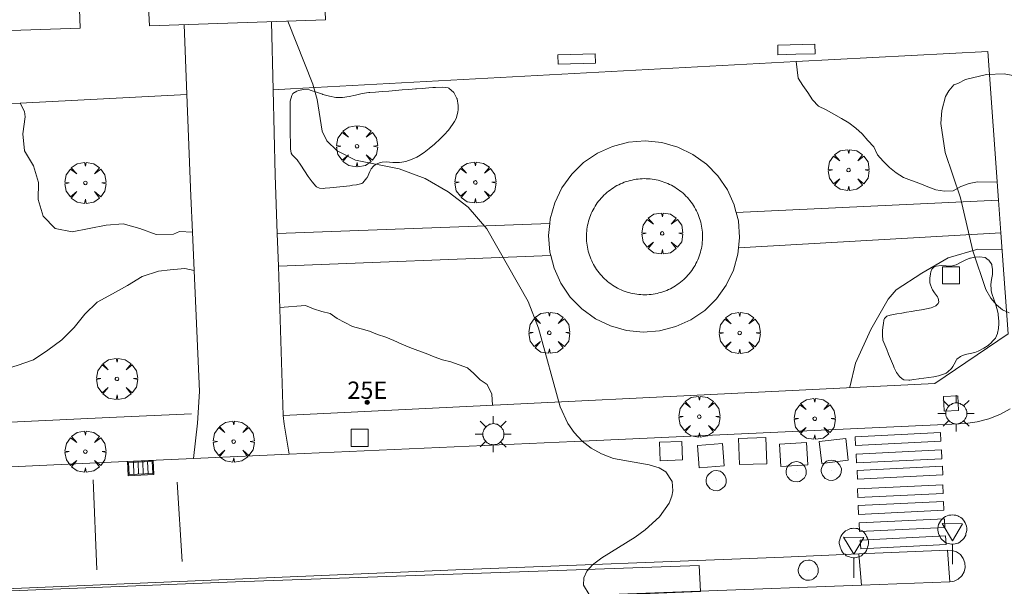
# Model space of a CAD drawing. Units: millimetres. Extents: x 420998 to 422003, y 4485499 to 4486002.
# Drawn here: x 421524 to 421581, y 4485860 to 4485893 of the extents above; entities that cross this region are included whole.
import ezdxf

# ---------------------------------------------------------------- set-up
doc = ezdxf.new("R2010")
doc.units = ezdxf.units.MM
doc.header["$MEASUREMENT"] = 0
doc.layers.get('0').update_dxf_attribs({"lineweight": 9})
for name, color, linetype, lineweight in [('1', 7, 'Continuous', 9), ('f022001p_portal', 7, 'Continuous', 9), ('f022001p_portal_texto', 7, 'Continuous', 9), ('f031026l_pinturavial', 253, 'Continuous', 9), ('f050002l_curvanivel_cgn', 23, 'Continuous', 9), ('f050002l_curvanivel_mae', 213, 'Continuous', 9), ('f061013p_arbol', 91, 'Continuous', 9), ('f070045l_muro_mur', 30, 'MURO2', 9), ('f070047l_seto', 91, 'Continuous', 9), ('f070057s_edificacionligera', 11, 'Continuous', 9), ('f070058l_elementoconstruido_bordillo', 30, 'Continuous', 9), ('f070058l_elementoconstruido_par', 11, 'Continuous', 9), ('f071030l_barandilla', 172, 'BARANDILLA', 9), ('f081046p_alcorque', 34, 'Continuous', 9), ('f081049s_banco_asiento', 24, 'Continuous', 9), ('f081051p_bolardo', 7, 'Continuous', 9), ('f081055p_farola', 7, 'Continuous', 9), ('f081058p_imbornal', 7, 'Continuous', 9), ('f081065p_registro_circular', 7, 'Continuous', 9), ('f081065p_registro_cuadrado', 7, 'Continuous', 9), ('f081068p_senal', 7, 'Continuous', 9)]:
    doc.layers.add(name, color=color, linetype=linetype, lineweight=lineweight)
doc.layers.add('f081053s_contenedorresiduos', color=251, linetype='Continuous', lineweight=9, true_color=0x636466)
doc.styles.get("Standard").update_dxf_attribs({"font": 'arial.ttf'})
doc.linetypes.add('BARANDILLA', pattern='A,3.1e-05,[1,barandilla.shx,S=1,R=0,X=0,Y=0],-3.060195', length=3.060226)
doc.linetypes.add('MURO2', pattern='A,3.1e-05,[1,muro2.shx,S=1,R=0,X=0,Y=0],-3.058844', length=3.058875)

# ---------------------------------------------------------------- blocks, each defined once
blk = doc.blocks.new('arbol')
at = {"color": 0, "linetype": 'Continuous', "lineweight": 0, "flags": 128}
for points in [[(0.96, 0.012), (1.2, 0.036), (1.128, 0.468), (0.888, 0.804), (0.528, 0.528), (0.816, 0.876), (0.48, 1.104), (0.048, 1.176), (0.012, 0.96), (-0.048, 1.176), (-0.48, 1.104), (-0.816, 0.876), (-0.504, 0.528), (-0.864, 0.804), (-1.104, 0.468), (-1.188, 0.036), (-0.936, 0.012)], [(-0.936, 0.012), (-1.188, -0.048), (-1.104, -0.48), (-0.864, -0.804), (-0.504, -0.504), (-0.816, -0.876), (-0.48, -1.116)], [(-0.48, -1.116), (-0.048, -1.188), (0.012, -0.936), (0.048, -1.188), (0.48, -1.116), (0.816, -0.876), (0.528, -0.504), (0.888, -0.804), (1.128, -0.48), (1.2, -0.048), (0.96, 0.012)]]:
    blk.add_lwpolyline(points, dxfattribs=at)
at = {"color": 0, "linetype": 'Continuous', "lineweight": 0, "extrusion": (0, 0, -1)}
for start, end in [(180.0229, 7.5946), (7.2233, 180.0229)]:
    blk.add_arc((0, 0), 0.104, start, end, dxfattribs=at)
blk = doc.blocks.new('alcorque')
at = {"layer": 'f081046p_alcorque'}
blk.add_lwpolyline([(-0.5, -0.5), (0.5, -0.5), (0.5, 0.5), (-0.5, 0.5)], close=True, dxfattribs=at)
blk = doc.blocks.new('farola')
at = {"layer": '1'}
for points in [[(-0.75, 0.75, 0), (-0.42, 0.42, 0)], [(0.01, 0.61, 0), (0.09, 0.6, 0), (0.16, 0.58, 0), (0.24, 0.57, 0), (0.3, 0.52, 0), (0.37, 0.49, 0), (0.43, 0.43, 0), (0.48, 0.39, 0), (0.52, 0.31, 0), (0.57, 0.25, 0), (0.6, 0.18, 0), (0.61, 0.1, 0), (0.61, 0.03, 0), (0.61, -0.03, 0), (0.61, -0.11, 0), (0.6, -0.18, 0), (0.57, -0.26, 0), (0.52, -0.32, 0), (0.48, -0.39, 0), (0.43, -0.44, 0), (0.37, -0.5, 0), (0.3, -0.53, 0), (0.24, -0.57, 0), (0.16, -0.59, 0), (0.09, -0.6, 0), (0, -0.62, 0), (-0.06, -0.6, 0), (-0.14, -0.59, 0), (-0.21, -0.57, 0), (-0.27, -0.53, 0), (-0.35, -0.5, 0), (-0.41, -0.44, 0), (-0.45, -0.39, 0), (-0.5, -0.32, 0), (-0.54, -0.26, 0), (-0.57, -0.18, 0), (-0.59, -0.11, 0), (-0.59, -0.03, 0), (-0.59, 0.03, 0), (-0.59, 0.1, 0), (-0.57, 0.18, 0), (-0.54, 0.25, 0), (-0.5, 0.31, 0), (-0.45, 0.39, 0), (-0.41, 0.43, 0), (-0.35, 0.49, 0), (-0.27, 0.52, 0), (-0.21, 0.57, 0), (-0.14, 0.58, 0), (-0.06, 0.6, 0), (0.01, 0.61, 0)], [(0, 1.05, 0), (0, 0.6, 0)], [(0.75, 0.75, 0), (0.43, 0.43, 0)], [(-1.05, 0, 0), (-0.59, 0, 0)], [(1.05, 0, 0), (0.61, 0, 0)], [(-0.75, -0.74, 0), (-0.42, -0.41, 0)], [(0.75, -0.75, 0), (0.43, -0.44, 0)], [(0, -1.05, 0), (0, -0.62, 0)]]:
    blk.add_polyline3d(points, dxfattribs=at)
blk = doc.blocks.new('B129')
at = {"layer": 'f081065p_registro_circular'}
for points in [[(0, 0.591, 0), (0.102, 0.575, 0), (0.22, 0.543, 0), (0.331, 0.48, 0), (0.496, 0.307, 0), (0.575, 0.094, 0), (0.567, -0.134, 0), (0.528, -0.236, 0), (0.472, -0.346, 0), (0.291, -0.496, 0), (0.189, -0.559, 0), (0.071, -0.583, 0), (-0.142, -0.567, 0), (-0.26, -0.52, 0), (-0.354, -0.465, 0), (-0.512, -0.283, 0), (-0.559, -0.181, 0), (-0.583, -0.063, 0), (-0.583, 0.047, 0), (-0.559, 0.165, 0), (-0.52, 0.268, 0), (-0.449, 0.362, 0), (-0.276, 0.52, 0), (-0.157, 0.567, 0), (0, 0.591, 0)], [(0, 0.008, 0), (0, 0, 0), (0, 0.008, 0)]]:
    blk.add_polyline3d(points, dxfattribs=at)
blk = doc.blocks.new('registro_cuadrado')
at = {"layer": 'f081065p_registro_cuadrado'}
blk.add_lwpolyline([(-0.42, 0.416), (-0.42, -0.424), (0.42, -0.424), (0.42, 0.416)], close=True, dxfattribs=at)
blk.add_polyline3d([(0, 0.003, 0), (0, -0.004, 0), (0, 0.003, 0)], dxfattribs=at)
blk = doc.blocks.new('señal')
at = {"layer": 'f081068p_senal'}
for points in [[(0, 2.869, 0), (0.102, 2.852, 0), (0.205, 2.852, 0), (0.307, 2.8, 0), (0.376, 2.766, 0), (0.478, 2.715, 0), (0.563, 2.647, 0), (0.632, 2.561, 0), (0.683, 2.493, 0), (0.734, 2.391, 0), (0.785, 2.305, 0), (0.82, 2.203, 0), (0.837, 2.1, 0), (0.837, 1.981, 0), (0.82, 1.878, 0), (0.785, 1.776, 0), (0.768, 1.69, 0), (0.717, 1.588, 0), (0.666, 1.486, 0), (0.581, 1.417, 0), (0.512, 1.366, 0), (0.427, 1.281, 0), (0.324, 1.229, 0), (0.256, 1.212, 0), (0.154, 1.178, 0), (0.051, 1.161, 0), (-0.051, 1.161, 0), (-0.154, 1.178, 0), (-0.256, 1.212, 0), (-0.342, 1.229, 0), (-0.444, 1.281, 0), (-0.512, 1.366, 0), (-0.598, 1.417, 0), (-0.666, 1.486, 0), (-0.717, 1.588, 0), (-0.768, 1.69, 0), (-0.803, 1.776, 0), (-0.82, 1.878, 0), (-0.854, 1.981, 0), (-0.854, 2.1, 0), (-0.82, 2.203, 0), (-0.803, 2.305, 0), (-0.751, 2.391, 0), (-0.7, 2.493, 0), (-0.649, 2.561, 0), (-0.563, 2.647, 0), (-0.495, 2.715, 0), (-0.393, 2.766, 0), (-0.307, 2.8, 0), (-0.205, 2.852, 0), (-0.102, 2.852, 0), (0, 2.869, 0)], [(0, 1.366, 0), (-0.598, 2.356, 0), (0.581, 2.339, 0), (0, 1.366, 0)], [(0, 1.161, 0), (0, 0, 0)]]:
    blk.add_polyline3d(points, dxfattribs=at)
blk = doc.blocks.new('imbornal_izq')
at = {"layer": 'f081051p_bolardo'}
h = blk.add_hatch(color=256, dxfattribs=at)
h.dxf.hatch_style = 1
h.paths.add_polyline_path([(0, 0), (0, -0.821), (1.499, -0.821), (1.499, 0)])
h.paths.add_polyline_path([(1.434, -0.065), (1.434, -0.756), (0.065, -0.756), (0.065, -0.065)], flags=16)
for p, q in [((0, 0), (1.499, 0)), ((0, -0.821), (0, 0)), ((1.499, 0), (1.499, -0.821)), ((1.499, -0.821), (0, -0.821))]:
    blk.add_line(p, q, dxfattribs=at)
blk.add_lwpolyline([(0.065, -0.065), (1.434, -0.065), (1.434, -0.756), (0.065, -0.756)], close=True, dxfattribs=at)
for points in [[(0.339, -0.065), (0.339, -0.756)], [(0.612, -0.065), (0.612, -0.756)], [(0.886, -0.065), (0.886, -0.756)], [(1.16, -0.065), (1.16, -0.756)]]:
    blk.add_lwpolyline(points, dxfattribs=at)
for p in [(0.339, -0.065), (0.612, -0.065), (0.886, -0.065), (1.16, -0.065)]:
    blk.add_point(p, dxfattribs=at)
blk = doc.blocks.new('portal_catastro')
at = {"layer": 'f022001p_portal'}
h = blk.add_hatch(color=256, dxfattribs=at)
h.dxf.hatch_style = 1
edge = h.paths.add_edge_path()
edge.add_arc((0, 0), 0.125, 0, 360)
blk.add_circle((0, 0), 0.125, dxfattribs=at)

msp = doc.modelspace()

# ---------------------------------------------------------------- linework, layer by layer
at = {"layer": 'f031026l_pinturavial'}
for p, q in [((421527.78, 4485866.302, 667.993), (421527.982, 4485861.105, 667.993)), ((421532.631, 4485866.172, 667.993), (421532.92, 4485861.58, 667.993))]:
    msp.add_line(p, q, dxfattribs=at)
for points in [[(421571.882, 4485868.8, 669.826), (421576.823, 4485869.041, 669.826), (421576.847, 4485868.535, 669.826), (421571.906, 4485868.295, 0), (421571.882, 4485868.8, 669.826)], [(421571.938, 4485867.792, 0), (421576.879, 4485868.033, 669.826), (421576.904, 4485867.527, 669.826), (421571.963, 4485867.287, 0), (421571.938, 4485867.792, 0)], [(421571.994, 4485866.852, 0), (421576.935, 4485867.092, 669.826), (421576.96, 4485866.587, 669.826), (421572.019, 4485866.346, 0), (421571.994, 4485866.852, 0)], [(421572.011, 4485865.782, 0), (421576.953, 4485866.022, 669.826), (421576.977, 4485865.517, 669.826), (421572.036, 4485865.276, 0), (421572.011, 4485865.782, 0)], [(421572.051, 4485864.813, 0), (421576.992, 4485865.053, 669.826), (421577.016, 4485864.548, 669.826), (421572.075, 4485864.308, 0), (421572.051, 4485864.813, 0)], [(421572.113, 4485863.816, 0), (421577.054, 4485864.057, 669.826), (421577.078, 4485863.551, 669.826), (421572.137, 4485863.311, 0), (421572.113, 4485863.816, 0)], [(421572.18, 4485862.82, 0), (421577.121, 4485863.06, 669.826), (421577.146, 4485862.555, 669.826), (421572.205, 4485862.314, 0), (421572.18, 4485862.82, 0)]]:
    msp.add_polyline3d(points, dxfattribs=at)
at = {"layer": 'f050002l_curvanivel_cgn'}
msp.add_polyline3d([(421539.039, 4485892.847, 669), (421540.492, 4485889.211, 669), (421540.741, 4485888.306, 669), (421541.032, 4485886.483, 669), (421541.307, 4485885.928, 669), (421541.893, 4485885.337, 669), (421542.961, 4485884.81, 669), (421545.495, 4485884.297, 669), (421547, 4485883.748, 669), (421548.318, 4485882.979, 669), (421549.482, 4485882.087, 669), (421550.564, 4485880.833, 669), (421552.965, 4485876.624, 669), (421553.548, 4485875.09, 669), (421554.802, 4485870.537, 669), (421555.25, 4485869.565, 669), (421555.611, 4485869.045, 669), (421556.08, 4485868.548, 669), (421556.613, 4485868.13, 669), (421557.199, 4485867.801, 669), (421557.9, 4485867.548, 669), (421559.965, 4485867.166, 669), (421560.534, 4485866.995, 669), (421560.923, 4485866.761, 669), (421561.292, 4485866.214, 669), (421561.339, 4485865.673, 669), (421561.276, 4485865.368, 669), (421561.111, 4485864.963, 669), (421560.551, 4485864.16, 669), (421559.737, 4485863.403, 669), (421559.157, 4485862.983, 669), (421557.216, 4485861.789, 669), (421556.685, 4485861.38, 669), (421556.362, 4485861.012, 669), (421556.178, 4485860.625, 669), (421556.165, 4485860.207, 669), (421556.483, 4485859.666, 669)], dxfattribs=at)
at = {"layer": 'f050002l_curvanivel_mae'}
for points in [[(421581.641, 4485889.585, 670), (421580.512, 4485889.795, 670), (421579.49, 4485889.769, 670), (421578.273, 4485889.481, 670), (421577.819, 4485889.233, 670)], [(421577.819, 4485889.233, 670), (421577.604, 4485889.172, 670), (421577.297, 4485888.824, 670), (421577.121, 4485888.489, 670), (421576.899, 4485887.686, 670), (421576.851, 4485886.93, 670), (421577.088, 4485885.256, 670), (421577.987, 4485882.622, 670), (421578.688, 4485879.563, 670), (421579.45, 4485877.322, 670), (421579.732, 4485876.826, 670), (421580.065, 4485876.426, 670), (421580.421, 4485876.149, 670), (421580.801, 4485875.978, 670)]]:
    msp.add_polyline3d(points, dxfattribs=at)
at = {"layer": 'f070045l_muro_mur'}
msp.add_polyline3d([(421517.287, 4485892.122, 666.86), (421527.022, 4485892.446, 666.86), (421526.907, 4485895.758, 666.86), (421530.866, 4485895.896, 666.86)], dxfattribs=at)
at = {"layer": 'f070047l_seto'}
for points in [[(421539.192, 4485885.468, 669.163), (421539.191, 4485885.855, 669.163), (421539.19, 4485886.242, 669.163), (421539.189, 4485886.629, 669.163), (421539.188, 4485887.016, 669.185), (421539.187, 4485887.403, 669.185), (421539.186, 4485887.79, 669.185), (421539.185, 4485888.177, 669.185), (421539.185, 4485888.224, 669.185), (421539.268, 4485888.549, 669.185), (421539.343, 4485888.658, 669.185), (421539.568, 4485888.806, 669.185), (421539.654, 4485888.83, 669.185), (421539.953, 4485888.885, 669.185), (421540.298, 4485888.865, 669.185), (421540.336, 4485888.854, 669.185), (421540.702, 4485888.733, 669.185), (421541.054, 4485888.618, 669.185), (421541.072, 4485888.613, 669.185), (421541.448, 4485888.501, 669.185), (421541.826, 4485888.426, 669.185), (421541.9, 4485888.422, 669.185), (421542.206, 4485888.434, 669.185), (421542.588, 4485888.491, 669.185), (421542.97, 4485888.572, 669.185), (421543.353, 4485888.653, 669.185), (421543.737, 4485888.711, 669.185), (421543.789, 4485888.715, 669.185), (421544.123, 4485888.743, 669.185), (421544.508, 4485888.775, 669.185), (421544.894, 4485888.806, 669.185), (421545.28, 4485888.838, 669.185), (421545.666, 4485888.869, 669.185), (421546.051, 4485888.899, 669.185), (421546.437, 4485888.929, 669.185), (421546.493, 4485888.933, 669.185), (421546.824, 4485888.957, 669.185), (421547.21, 4485888.984, 669.294), (421547.438, 4485888.999, 669.294), (421547.596, 4485889.011, 669.294), (421547.983, 4485889.026, 669.294), (421548.333, 4485888.985, 669.294), (421548.369, 4485888.975, 669.294), (421548.66, 4485888.727, 669.294), (421548.83, 4485888.374, 669.294), (421548.839, 4485888.351, 669.294), (421548.914, 4485887.965, 669.294), (421548.904, 4485887.731, 669.294), (421548.884, 4485887.584, 669.294), (421548.783, 4485887.212, 669.294), (421548.697, 4485887.046, 669.294), (421548.577, 4485886.861, 669.185), (421548.34, 4485886.549, 669.185), (421548.087, 4485886.265, 669.185), (421547.816, 4485885.998, 669.185), (421547.569, 4485885.772, 669.185), (421547.527, 4485885.735, 669.185), (421547.232, 4485885.482, 669.185), (421546.929, 4485885.25, 669.163), (421546.604, 4485885.037, 669.163), (421546.507, 4485884.98, 669.163), (421546.251, 4485884.856, 669.163), (421545.885, 4485884.735, 669.163), (421545.644, 4485884.683, 669.163), (421545.506, 4485884.667, 669.163), (421545.118, 4485884.678, 669.163), (421544.729, 4485884.702, 669.163), (421544.498, 4485884.686, 669.163), (421544.348, 4485884.653, 669.163), (421544.126, 4485884.553, 669.163), (421544.008, 4485884.46, 669.163), (421543.876, 4485884.3, 669.163), (421543.792, 4485884.143, 669.163), (421543.631, 4485883.79, 669.163), (421543.628, 4485883.786, 669.163), (421543.382, 4485883.491, 669.163), (421543.328, 4485883.462, 669.163), (421543.011, 4485883.377, 669.163), (421542.796, 4485883.348, 669.163), (421542.627, 4485883.327, 669.163), (421542.242, 4485883.281, 669.163), (421541.858, 4485883.238, 669.163), (421541.473, 4485883.201, 669.163), (421541.198, 4485883.177, 669.163), (421541.087, 4485883.173, 669.163), (421540.886, 4485883.185, 669.163), (421540.712, 4485883.253, 669.163), (421540.664, 4485883.295, 669.163), (421540.445, 4485883.551, 669.163), (421540.215, 4485883.867, 669.163), (421540.003, 4485884.189, 669.163), (421539.795, 4485884.51, 669.163), (421539.577, 4485884.823, 669.163), (421539.497, 4485884.927, 669.163), (421539.305, 4485885.106, 669.163), (421539.244, 4485885.217, 669.163), (421539.192, 4485885.468, 669.163)], [(421573.494, 4485874.391, 669.704), (421573.472, 4485874.68, 669.704), (421573.461, 4485874.823, 669.704), (421573.463, 4485874.97, 669.704), (421573.505, 4485875.258, 669.704), (421573.518, 4485875.347, 669.704), (421573.545, 4485875.545, 669.704), (421573.577, 4485875.639, 669.704), (421573.718, 4485875.777, 669.704), (421573.918, 4485875.842, 669.704), (421574.004, 4485875.858, 669.704), (421574.291, 4485875.909, 669.704), (421574.577, 4485875.957, 669.704), (421574.864, 4485876.002, 669.704), (421575.15, 4485876.048, 669.704), (421575.437, 4485876.097, 669.704), (421575.586, 4485876.124, 669.704), (421575.722, 4485876.15, 669.704), (421576.007, 4485876.206, 669.704), (421576.291, 4485876.267, 669.704), (421576.389, 4485876.29, 669.704), (421576.559, 4485876.37, 669.704), (421576.69, 4485876.503, 669.704), (421576.734, 4485876.612, 669.704), (421576.698, 4485876.825, 669.704), (421576.658, 4485876.892, 669.704), (421576.48, 4485877.124, 669.814), (421576.363, 4485877.305, 669.814), (421576.33, 4485877.374, 669.814), (421576.222, 4485877.644, 669.814), (421576.209, 4485877.707, 669.814), (421576.206, 4485877.933, 669.814), (421576.208, 4485877.968, 669.814), (421576.237, 4485878.221, 669.814), (421576.266, 4485878.351, 669.814), (421576.329, 4485878.498, 669.814), (421576.445, 4485878.613, 669.814), (421576.569, 4485878.672, 669.814), (421576.86, 4485878.708, 669.814), (421577.16, 4485878.682, 670.089), (421577.451, 4485878.674, 670.089), (421577.581, 4485878.701, 670.089), (421577.722, 4485878.754, 670.089), (421577.985, 4485878.881, 670.089), (421578.247, 4485879.017, 670.089), (421578.514, 4485879.127, 670.089), (421578.554, 4485879.14, 670.089), (421578.797, 4485879.194, 670.089), (421579.093, 4485879.215, 670.089), (421579.384, 4485879.172, 670.089), (421579.409, 4485879.165, 670.089), (421579.591, 4485879.045, 670.089), (421579.626, 4485879.009, 670.089), (421579.789, 4485878.77, 670.089), (421579.804, 4485878.725, 670.089), (421579.841, 4485878.485, 670.089), (421579.827, 4485878.192, 670.089), (421579.783, 4485877.898, 670.089), (421579.746, 4485877.606, 670.089), (421579.75, 4485877.319, 670.089), (421579.763, 4485877.246, 670.089), (421579.815, 4485877.039, 670.089), (421579.904, 4485876.764, 669.969), (421580.001, 4485876.488, 669.969), (421580.091, 4485876.211, 669.969), (421580.157, 4485875.927, 669.969), (421580.163, 4485875.891, 669.969), (421580.19, 4485875.637, 669.969), (421580.196, 4485875.499, 669.969), (421580.197, 4485875.348, 669.969), (421580.18, 4485875.059, 669.969), (421580.13, 4485874.794, 669.969), (421580.123, 4485874.77, 669.969), (421579.999, 4485874.509, 669.969), (421579.805, 4485874.283, 669.969), (421579.801, 4485874.279, 669.969), (421579.577, 4485874.088, 669.969), (421579.338, 4485873.928, 669.969), (421579.085, 4485873.791, 669.969), (421579, 4485873.751, 669.969), (421578.815, 4485873.683, 669.969), (421578.533, 4485873.615, 669.969), (421578.249, 4485873.55, 669.969), (421578.016, 4485873.463, 669.969), (421577.978, 4485873.444, 669.969), (421577.776, 4485873.281, 669.969), (421577.756, 4485873.256, 669.969), (421577.621, 4485872.999, 669.969), (421577.537, 4485872.857, 669.969), (421577.458, 4485872.757, 669.969), (421577.254, 4485872.551, 669.969), (421577.147, 4485872.482, 669.969), (421576.992, 4485872.411, 669.704), (421576.716, 4485872.321, 669.704), (421576.434, 4485872.267, 669.704), (421576.432, 4485872.266, 669.704), (421576.144, 4485872.229, 669.704), (421575.856, 4485872.192, 669.704), (421575.62, 4485872.161, 669.704), (421575.568, 4485872.154, 669.704), (421575.281, 4485872.11, 669.704), (421575.057, 4485872.077, 669.704), (421574.994, 4485872.07, 669.704), (421574.707, 4485872.1, 669.704), (421574.604, 4485872.155, 669.704), (421574.446, 4485872.287, 669.704), (421574.271, 4485872.521, 669.704), (421574.149, 4485872.777, 669.704), (421574.097, 4485872.906, 669.704), (421574.04, 4485873.045, 669.704), (421573.931, 4485873.314, 669.704), (421573.822, 4485873.584, 669.704), (421573.713, 4485873.853, 669.704), (421573.603, 4485874.122, 669.704), (421573.494, 4485874.391, 669.704)], [(421562.925, 4485859.85, 669.241), (421535.171, 4485858.735, 668.403), (421512.496, 4485857.756, 667.729), (421512.419, 4485859.465, 667.729), (421536.016, 4485860.399, 668.403), (421562.854, 4485861.355, 669.241), (421562.925, 4485859.85, 669.241)]]:
    msp.add_polyline3d(points, dxfattribs=at)
at = {"layer": 'f070057s_edificacionligera'}
msp.add_polyline3d([(421531.031, 4485892.58, 662.361), (421530.866, 4485895.896, 662.361), (421530.691, 4485899.481, 662.361), (421540.962, 4485899.937, 662.361), (421541.098, 4485896.255, 662.361), (421541.221, 4485892.919, 662.361)], close=True, dxfattribs=at)
at = {"layer": 'f070058l_elementoconstruido_bordillo'}
for p, q in [((421533.201, 4485888.612, 668.86), (421533.045, 4485892.647, 668.87)), ((421538.107, 4485892.816, 668.81), (421538.202, 4485888.882, 668.98)), ((421564.997, 4485881.781, 669.53), (421580.187, 4485882.493, 670.07)), ((421538.433, 4485880.551, 668.78), (421554.211, 4485881.134, 669.14)), ((421565.139, 4485879.734, 669.48), (421580.322, 4485880.598, 670.08)), ((421538.496, 4485878.677, 668.73), (421554.269, 4485879.284, 669.13)), ((421539.124, 4485867.783, 668.6), (421533.586, 4485867.536, 668.49)), ((421577.372, 4485860.412, 669.47), (421577.23, 4485862.231, 669.55)), ((421572.246, 4485860.219, 669.54), (421572.096, 4485862.016, 669.43))]:
    msp.add_line(p, q, dxfattribs=at)
for points in [[(421533.586, 4485867.536, 668.49), (421528.816, 4485867.324, 668.3), (421509.359, 4485866.421, 667.49), (421499.683, 4485866.159, 667.22), (421497.148, 4485866.09, 667.19), (421496.424, 4485866.22, 667.12), (421495.718, 4485866.428, 667.12), (421495.039, 4485866.711, 667.07), (421494.395, 4485867.067, 667.11), (421493.793, 4485867.49, 667.11), (421493.24, 4485867.975, 667.18), (421492.743, 4485868.518, 666.99), (421492.308, 4485869.111, 667.05), (421491.94, 4485869.749, 667.05), (421491.643, 4485870.422, 667.06), (421491.42, 4485871.123, 667.19), (421491.284, 4485871.787, 667.14), (421491.275, 4485873.027, 667.19), (421491.177, 4485886.792, 667.21), (421491.112, 4485895.884, 667.46), (421490.939, 4485920.388, 667.61), (421490.844, 4485954.824, 667.52)], [(421568.46, 4485890.51, 669.55), (421579.572, 4485891.092, 669.98), (421580.187, 4485882.493, 670.07), (421580.322, 4485880.598, 670.08), (421580.74, 4485874.754, 670), (421576.499, 4485871.889, 669.79), (421538.783, 4485870.02, 668.67)], [(421538.202, 4485888.882, 668.98), (421539.208, 4485888.936, 668.9), (421568.46, 4485890.51, 669.55)], [(421521.732, 4485887.995, 668.4), (421523.559, 4485888.093, 668.53), (421533.201, 4485888.612, 668.86)], [(421533.586, 4485867.536, 668.49), (421533.81, 4485869.588, 668.5), (421533.934, 4485871.415, 668.59), (421533.622, 4485878.423, 668.64), (421533.523, 4485880.638, 668.63), (421533.43, 4485882.729, 668.68), (421533.201, 4485888.612, 668.86)], [(421538.202, 4485888.882, 668.98), (421538.321, 4485883.933, 668.88), (421538.433, 4485880.551, 668.78), (421538.496, 4485878.677, 668.73), (421538.783, 4485870.02, 668.67), (421538.842, 4485869.527, 668.64), (421539.124, 4485867.783, 668.6)], [(421554.143, 4485880.449, 669.17), (421554.216, 4485879.488, 669.13), (421554.269, 4485879.284, 669.13), (421554.455, 4485878.555, 669.11), (421554.852, 4485877.677, 669.11), (421555.396, 4485876.882, 669.09), (421556.069, 4485876.193, 669.16), (421556.852, 4485875.631, 669.16), (421557.721, 4485875.214, 669.17), (421558.648, 4485874.954, 669.24), (421559.607, 4485874.859, 669.23), (421560.568, 4485874.933, 669.23), (421561.501, 4485875.171, 669.3), (421562.379, 4485875.569, 669.4), (421563.175, 4485876.112, 669.4), (421563.864, 4485876.786, 669.39), (421564.425, 4485877.569, 669.4), (421564.842, 4485878.437, 669.44), (421565.102, 4485879.365, 669.48), (421565.139, 4485879.734, 669.48), (421565.158, 4485879.925, 669.43), (421565.197, 4485880.324, 669.43), (421565.124, 4485881.284, 669.53), (421564.997, 4485881.781, 669.53), (421564.967, 4485881.896, 669.53), (421564.885, 4485882.218, 669.53), (421564.488, 4485883.095, 669.51), (421563.944, 4485883.891, 669.49), (421563.271, 4485884.58, 669.47), (421562.488, 4485885.141, 669.46), (421561.619, 4485885.558, 669.42), (421560.692, 4485885.818, 669.41), (421559.733, 4485885.913, 669.4), (421558.772, 4485885.84, 669.37), (421557.839, 4485885.601, 669.34), (421556.961, 4485885.204, 669.31), (421556.166, 4485884.661, 669.23), (421555.477, 4485883.987, 669.23), (421554.915, 4485883.204, 669.22), (421554.498, 4485882.336, 669.15), (421554.238, 4485881.408, 669.14), (421554.211, 4485881.134, 669.14), (421554.143, 4485880.449, 669.17)], [(421580.85, 4485870.417, 669.8), (421580.249, 4485870.092, 669.8), (421579.613, 4485869.839, 669.74), (421578.952, 4485869.661, 669.69), (421578.275, 4485869.562, 669.69), (421577.905, 4485869.541, 669.56), (421556.495, 4485868.556, 669.09), (421539.124, 4485867.783, 668.6)], [(421514.017, 4485859.624, 667.79), (421548.766, 4485861.1, 668.79), (421567.742, 4485861.834, 669.39), (421572.096, 4485862.016, 669.43), (421577.23, 4485862.231, 669.55), (421577.501, 4485862.222, 669.47), (421577.757, 4485862.135, 669.47), (421577.976, 4485861.976, 669.47), (421578.14, 4485861.761, 669.48), (421578.235, 4485861.508, 669.48), (421578.252, 4485861.238, 669.48), (421578.189, 4485860.975, 669.48), (421578.053, 4485860.741, 669.47), (421577.854, 4485860.557, 669.47), (421577.611, 4485860.439, 669.47), (421577.527, 4485860.417, 669.47), (421577.372, 4485860.412, 669.47), (421572.246, 4485860.219, 669.54), (421553.536, 4485859.516, 669.07)]]:
    msp.add_polyline3d(points, dxfattribs=at)
at = {"layer": 'f070058l_elementoconstruido_par'}
for points in [[(421568.46, 4485890.51, 605.203), (421568.592, 4485889.558, 605.203), (421568.849, 4485889.125, 605.203), (421569.154, 4485888.721, 605.203), (421569.421, 4485888.295, 605.203), (421569.754, 4485887.92, 605.203), (421570.21, 4485887.709, 605.203), (421570.645, 4485887.457, 605.203), (421571.089, 4485887.214, 605.203), (421571.527, 4485886.968, 605.203), (421571.923, 4485886.659, 605.203), (421572.294, 4485886.323, 605.203), (421572.619, 4485885.939, 605.203), (421572.97, 4485885.578, 605.203), (421573.181, 4485885.121, 605.203), (421573.515, 4485884.748, 605.203), (421573.869, 4485884.388, 605.203), (421574.25, 4485884.065, 605.203), (421574.684, 4485883.808, 605.203), (421575.152, 4485883.632, 605.203), (421575.622, 4485883.45, 605.203), (421576.088, 4485883.262, 605.203), (421576.557, 4485883.081, 605.203), (421577.059, 4485883.019, 605.203), (421577.563, 4485883.034, 605.203), (421578.008, 4485883.272, 605.203), (421578.479, 4485883.446, 605.203), (421578.97, 4485883.555, 605.203), (421580.112, 4485883.538, 605.203)], [(421533.523, 4485880.638, 668.743), (421532.784, 4485880.674, 668.743), (421532.42, 4485880.529, 668.743), (421531.421, 4485880.497, 668.743), (421530.488, 4485880.856, 668.743), (421529.523, 4485881.118, 668.743), (421528.527, 4485881.04, 668.743), (421527.547, 4485880.844, 668.743), (421526.565, 4485880.653, 668.743), (421525.584, 4485880.853, 668.743), (421524.883, 4485881.566, 668.743), (421524.585, 4485882.52, 668.743), (421524.617, 4485883.52, 668.743), (421524.319, 4485884.474, 668.743), (421523.81, 4485885.335, 668.743), (421523.705, 4485886.33, 668.743), (421523.848, 4485887.319, 668.743), (421523.806, 4485887.615, 668.743), (421523.559, 4485888.093, 606.236)], [(421562.007, 4485882.808, 646.079), (421561.921, 4485882.888, 646.079), (421561.832, 4485882.964, 646.079), (421561.74, 4485883.037, 646.079), (421561.646, 4485883.107, 646.079), (421561.549, 4485883.173, 646.079), (421561.451, 4485883.236, 646.079), (421561.35, 4485883.296, 646.079), (421561.247, 4485883.352, 646.079), (421561.142, 4485883.405, 646.079), (421561.035, 4485883.453, 646.079), (421560.927, 4485883.498, 646.079), (421560.817, 4485883.54, 646.079), (421560.706, 4485883.577, 646.079), (421560.594, 4485883.61, 646.079), (421560.48, 4485883.64, 646.079), (421560.366, 4485883.665, 646.079), (421560.25, 4485883.687, 646.079), (421560.134, 4485883.704, 646.079), (421560.018, 4485883.718, 646.079), (421559.901, 4485883.727, 646.079), (421559.784, 4485883.732, 646.079), (421559.667, 4485883.733, 646.079), (421559.55, 4485883.731, 646.079), (421559.432, 4485883.724, 646.079), (421559.316, 4485883.712, 646.079), (421559.2, 4485883.697, 646.079), (421559.084, 4485883.678, 646.079), (421558.969, 4485883.655, 646.079), (421558.855, 4485883.628, 646.079), (421558.742, 4485883.596, 646.079), (421558.63, 4485883.561, 646.079), (421558.519, 4485883.522, 646.079), (421558.41, 4485883.479, 646.079), (421558.303, 4485883.433, 646.079), (421558.197, 4485883.382, 646.079), (421558.093, 4485883.328, 646.079), (421557.991, 4485883.271, 646.079), (421557.891, 4485883.21, 646.079), (421557.793, 4485883.145, 646.079), (421557.697, 4485883.077, 646.079), (421557.604, 4485883.006, 646.079), (421557.514, 4485882.931, 646.079), (421557.426, 4485882.854, 646.079), (421557.341, 4485882.773, 646.079), (421557.258, 4485882.69, 646.079), (421557.179, 4485882.603, 646.079), (421557.103, 4485882.514, 646.079), (421557.03, 4485882.423, 646.079), (421556.96, 4485882.328, 646.079), (421556.893, 4485882.232, 646.079), (421556.83, 4485882.133, 646.079), (421556.77, 4485882.032, 646.079), (421556.714, 4485881.929, 646.079), (421556.662, 4485881.824, 646.079), (421556.613, 4485881.718, 646.079), (421556.568, 4485881.609, 646.079), (421556.527, 4485881.5, 646.079), (421556.49, 4485881.389, 646.079), (421556.456, 4485881.276, 646.079), (421556.427, 4485881.163, 646.079), (421556.401, 4485881.048, 646.079), (421556.38, 4485880.933, 646.079), (421556.362, 4485880.817, 646.079), (421556.349, 4485880.701, 646.079), (421556.34, 4485880.584, 646.079), (421556.334, 4485880.467, 646.079), (421556.333, 4485880.349, 646.079), (421556.336, 4485880.232, 646.079), (421556.343, 4485880.115, 646.079), (421556.354, 4485879.998, 646.079), (421556.369, 4485879.882, 646.079), (421556.389, 4485879.766, 646.079), (421556.412, 4485879.652, 646.079), (421556.439, 4485879.537, 646.079), (421556.47, 4485879.424, 646.079), (421556.505, 4485879.313, 646.079), (421556.544, 4485879.202, 646.079), (421556.587, 4485879.093, 646.079), (421556.634, 4485878.985, 646.079), (421556.684, 4485878.879, 646.079), (421556.738, 4485878.775, 646.079), (421556.796, 4485878.673, 646.079), (421556.857, 4485878.573, 646.079), (421556.921, 4485878.475, 646.079), (421556.989, 4485878.38, 646.079), (421557.061, 4485878.287, 646.079), (421557.135, 4485878.196, 646.079), (421557.213, 4485878.108, 646.079), (421557.293, 4485878.023, 646.079), (421557.377, 4485877.941, 646.079), (421557.463, 4485877.862, 646.079), (421557.552, 4485877.785, 646.079), (421557.644, 4485877.712, 646.079), (421557.738, 4485877.642, 646.079), (421557.835, 4485877.576, 646.079), (421557.933, 4485877.513, 646.079), (421558.034, 4485877.453, 646.079), (421558.137, 4485877.397, 646.079), (421558.242, 4485877.345, 646.079), (421558.349, 4485877.296, 646.079), (421558.457, 4485877.251, 646.079), (421558.567, 4485877.21, 646.079), (421558.678, 4485877.172, 646.079), (421558.79, 4485877.139, 646.079), (421558.904, 4485877.109, 646.079), (421559.018, 4485877.084, 646.079), (421559.134, 4485877.062, 646.079), (421559.25, 4485877.045, 646.079), (421559.366, 4485877.031, 646.079), (421559.483, 4485877.022, 646.079), (421559.6, 4485877.017, 646.079), (421559.717, 4485877.016, 646.079), (421559.834, 4485877.019, 646.079), (421559.952, 4485877.026, 646.079), (421560.068, 4485877.037, 646.079), (421560.184, 4485877.052, 646.079), (421560.3, 4485877.071, 646.079), (421560.415, 4485877.094, 646.079), (421560.529, 4485877.122, 646.079), (421560.642, 4485877.153, 646.079), (421560.754, 4485877.188, 646.079), (421560.865, 4485877.227, 646.079), (421560.974, 4485877.27, 646.079), (421561.081, 4485877.316, 646.079), (421561.187, 4485877.367, 646.079), (421561.291, 4485877.421, 646.079), (421561.393, 4485877.478, 646.079), (421561.493, 4485877.539, 646.079), (421561.591, 4485877.604, 646.079), (421561.687, 4485877.672, 646.079), (421561.78, 4485877.743, 646.079), (421561.87, 4485877.818, 646.079), (421561.958, 4485877.895, 646.079), (421562.043, 4485877.976, 646.079), (421562.126, 4485878.059, 646.079), (421562.205, 4485878.146, 646.079), (421562.281, 4485878.235, 646.079), (421562.354, 4485878.327, 646.079), (421562.424, 4485878.421, 646.079), (421562.491, 4485878.517, 646.079), (421562.554, 4485878.616, 646.079), (421562.614, 4485878.717, 646.079), (421562.67, 4485878.82, 646.079), (421562.722, 4485878.925, 646.079), (421562.771, 4485879.032, 646.079), (421562.816, 4485879.14, 646.079), (421562.857, 4485879.25, 646.079), (421562.894, 4485879.361, 646.079), (421562.928, 4485879.473, 646.079), (421562.957, 4485879.587, 646.079), (421562.983, 4485879.701, 646.079), (421563.004, 4485879.816, 646.079), (421563.022, 4485879.932, 646.079), (421563.035, 4485880.049, 646.079), (421563.044, 4485880.166, 646.079), (421563.05, 4485880.283, 646.079), (421563.051, 4485880.4, 646.079), (421563.048, 4485880.517, 646.079), (421563.041, 4485880.634, 646.079), (421563.03, 4485880.751, 646.079), (421563.015, 4485880.867, 646.079), (421562.995, 4485880.983, 646.079), (421562.972, 4485881.098, 646.079), (421562.945, 4485881.212, 646.079), (421562.914, 4485881.325, 646.079), (421562.879, 4485881.437, 646.079), (421562.84, 4485881.547, 646.079), (421562.797, 4485881.656, 646.079), (421562.75, 4485881.764, 646.079), (421562.7, 4485881.87, 646.079), (421562.646, 4485881.974, 646.079), (421562.588, 4485882.076, 646.079), (421562.527, 4485882.176, 646.079), (421562.463, 4485882.274, 646.079), (421562.395, 4485882.369, 646.079), (421562.323, 4485882.462, 646.079), (421562.249, 4485882.553, 646.079), (421562.171, 4485882.641, 646.079), (421562.091, 4485882.726, 646.079), (421562.007, 4485882.808, 646.079)], [(421571.572, 4485871.659, 604.916), (421571.899, 4485873.064, 604.916), (421572.786, 4485875.008, 604.916), (421573.791, 4485876.768, 604.916), (421574.254, 4485877.297, 604.916), (421575.749, 4485878.262, 604.916), (421577.274, 4485879.146, 604.919), (421578.981, 4485879.662, 604.919), (421580.393, 4485879.616, 604.919)], [(421521.733, 4485869.593, 603.875), (421521.662, 4485870.499, 603.875), (421521.662, 4485870.826, 603.875), (421521.858, 4485871.807, 603.875), (421522.431, 4485872.626, 603.875), (421523.386, 4485872.923, 603.875), (421524.328, 4485873.257, 603.875), (421525.16, 4485873.809, 603.875), (421525.965, 4485874.402, 603.875), (421526.671, 4485875.111, 603.875), (421527.297, 4485875.891, 603.875), (421528.006, 4485876.595, 603.875), (421528.889, 4485877.065, 603.875), (421529.766, 4485877.543, 603.875), (421530.616, 4485878.072, 603.875), (421531.568, 4485878.38, 603.875), (421532.239, 4485878.457, 603.875), (421533.075, 4485878.53, 603.875), (421533.622, 4485878.423, 668.714)], [(421538.576, 4485876.27, 605.455), (421540.072, 4485876.403, 605.455), (421540.535, 4485876.208, 605.455), (421541.013, 4485876.04, 605.455), (421541.503, 4485875.936, 605.455), (421541.91, 4485875.643, 605.455), (421542.351, 4485875.406, 605.455), (421542.797, 4485875.174, 605.455), (421543.281, 4485875.037, 605.455), (421543.77, 4485874.908, 605.455), (421544.237, 4485874.717, 605.455), (421544.718, 4485874.557, 605.455), (421545.182, 4485874.361, 605.455), (421545.643, 4485874.16, 605.455), (421546.11, 4485873.97, 605.455), (421546.579, 4485873.788, 605.455), (421547.057, 4485873.619, 605.455), (421547.525, 4485873.427, 605.455), (421548.001, 4485873.255, 605.455), (421548.489, 4485873.13, 605.455), (421548.967, 4485872.965, 605.455), (421549.438, 4485872.783, 605.455), (421549.816, 4485872.453, 605.455), (421550.171, 4485872.1, 605.455), (421550.585, 4485871.817, 605.455), (421550.847, 4485871.258, 605.455), (421550.898, 4485870.62, 605.455)]]:
    msp.add_polyline3d(points, dxfattribs=at)
at = {"layer": 'f071030l_barandilla'}
msp.add_polyline3d([(421494.231, 4485887.15, 604.5), (421494.305, 4485881.327, 604.441), (421494.376, 4485875.767, 604.385), (421494.41, 4485873.049, 604.357), (421494.633, 4485872.02, 601.19), (421494.977, 4485871.28, 601.215), (421495.266, 4485870.796, 601.175), (421495.72, 4485870.287, 601.23), (421495.991, 4485870.048, 601.228), (421496.287, 4485869.841, 601.224), (421496.604, 4485869.666, 601.216), (421497.636, 4485869.23, 601.191), (421499.613, 4485868.753, 601.175), (421509.264, 4485869.015, 603.426), (421509.49, 4485869.025, 603.434), (421521.733, 4485869.593, 603.875), (421528.696, 4485869.917, 604.126), (421528.701, 4485869.917, 604.126), (421533.471, 4485870.129, 604.264)], dxfattribs=at)
at = {"layer": 'f081049s_banco_asiento'}
for points in [[(421567.414, 4485890.906, 604.93), (421567.399, 4485891.454, 604.93), (421569.558, 4485891.514, 604.93), (421569.573, 4485890.966, 604.93), (421568.448, 4485890.934, 604.93)], [(421554.688, 4485890.35, 604.93), (421554.673, 4485890.899, 604.93), (421556.831, 4485890.959, 604.93), (421556.846, 4485890.41, 604.93)]]:
    msp.add_polyline3d(points, close=True, dxfattribs=at)
at = {"layer": 'f081053s_contenedorresiduos'}
for points in [[(421560.563, 4485868.476, 670.639), (421561.856, 4485868.527, 670.639), (421561.898, 4485867.456, 670.639), (421560.605, 4485867.406, 670.639)], [(421565.135, 4485868.698, 670.828), (421566.718, 4485868.75, 670.828), (421566.768, 4485867.236, 670.828), (421565.184, 4485867.184, 670.828)], [(421569.797, 4485868.518, 670.828), (421571.336, 4485868.703, 670.828), (421571.488, 4485867.439, 670.828), (421569.95, 4485867.254, 670.828)], [(421562.75, 4485868.286, 670.639), (421564.199, 4485868.404, 670.639), (421564.304, 4485867.115, 670.639), (421562.855, 4485866.996, 670.639)], [(421567.501, 4485868.374, 670.828), (421569.062, 4485868.47, 670.828), (421569.141, 4485867.178, 670.828), (421567.58, 4485867.082, 670.828)]]:
    msp.add_polyline3d(points, close=True, dxfattribs=at)

# ---------------------------------------------------------------- block references
at = {"layer": 'f022001p_portal'}
msp.add_blockref('portal_catastro', (421543.645, 4485870.79), dxfattribs=at)
at = {"layer": 'f061013p_arbol'}
for p in [(421543.053, 4485885.61, 669.163), (421571.502, 4485884.233, 669.814), (421571.502, 4485884.233, 669.814), (421527.328, 4485883.487, 668.77), (421549.898, 4485883.515, 669.185), (421549.898, 4485883.515, 669.185), (421560.715, 4485880.566, 669.458), (421554.175, 4485874.817, 668.974), (421565.203, 4485874.803, 669.348), (421529.154, 4485872.151, 668.623), (421562.864, 4485869.96, 669.348), (421569.543, 4485869.839, 669.704), (421535.91, 4485868.52, 668.623), (421527.331, 4485867.937, 668.623)]:
    msp.add_blockref('arbol', p, dxfattribs=at)
at = {"layer": 'f081046p_alcorque', "rotation": 180}
for p in [(421577.431, 4485878.139, 669.786), (421543.203, 4485868.73, 668.648)]:
    msp.add_blockref('alcorque', p, dxfattribs=at)
at = {"layer": 'f081055p_farola'}
for p in [(421577.729, 4485870.153, 669.969), (421550.932, 4485868.947, 668.974)]:
    msp.add_blockref('farola', p, dxfattribs=at)
at = {"layer": 'f081058p_imbornal', "rotation": 2.548810441570026}
msp.add_blockref('imbornal_izq', (421529.763, 4485867.366, 668.368), dxfattribs=at)
at = {"layer": 'f081065p_registro_circular'}
for p in [(421568.476, 4485866.769, 669.415), (421570.509, 4485866.856, 669.415), (421563.846, 4485866.257, 669.241), (421569.175, 4485861.075, 669.415)]:
    msp.add_blockref('B129', p, dxfattribs=at)
at = {"layer": 'f081065p_registro_cuadrado', "rotation": 182.635137700697}
msp.add_blockref('registro_cuadrado', (421577.433, 4485870.717, 669.969), dxfattribs=at)
at = {"layer": 'f081068p_senal'}
for p in [(421577.515, 4485861.417, 669.562), (421571.815, 4485860.634, 669.415)]:
    msp.add_blockref('señal', p, dxfattribs=at)

# ---------------------------------------------------------------- texts
at = {"layer": 'f022001p_portal_texto', "insert": (421543.645, 4485870.99), "char_height": 1, "width": 3, "attachment_point": 8}
msp.add_mtext('{\\fTrebuchet MS|b0|i0;25E}', dxfattribs=at)

doc.saveas('drawing.dxf')
